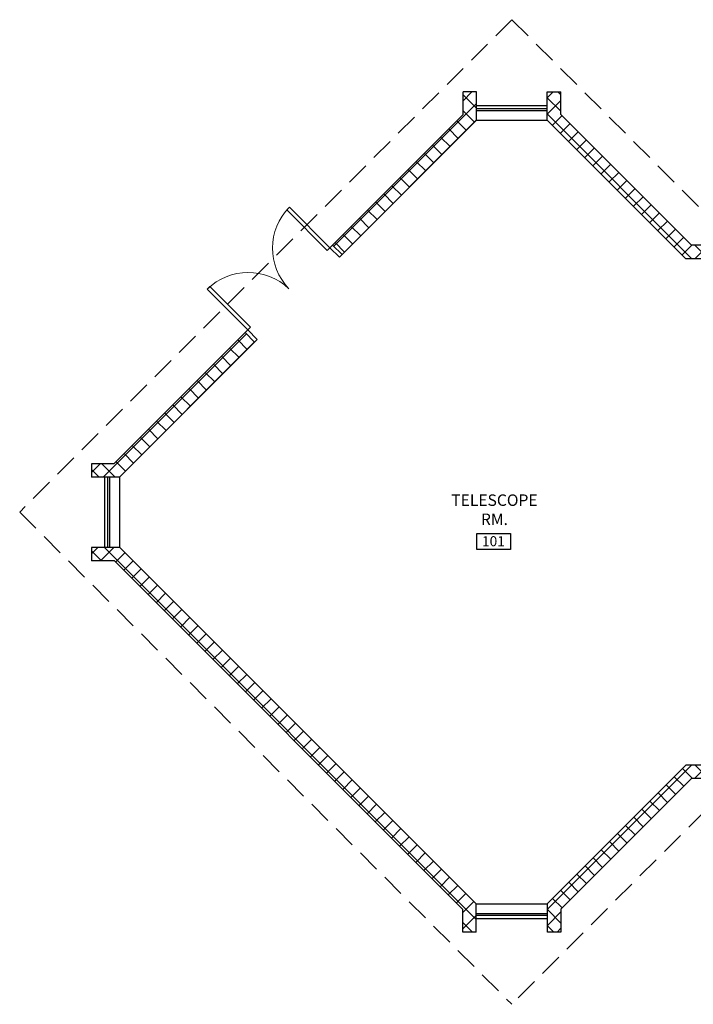
# Model space of a CAD drawing. Units: inches. Extents: x 1533 to 12080, y -90 to 7231.
# Drawn here: x 1533 to 1886, y 99 to 614 of the extents above; entities that cross this region are included whole.
import ezdxf

# ---------------------------------------------------------------- set-up
doc = ezdxf.new("R2010")
doc.units = ezdxf.units.IN
doc.header["$LTSCALE"] = 48
doc.header["$MEASUREMENT"] = 0
doc.linetypes.add('HIDDEN', pattern=[0.375, 0.25, -0.125])
for name, color, linetype in [('A-01', 1, 'Continuous'), ('A-02', 2, 'Continuous'), ('A-04', 4, 'Continuous'), ('A-ABV', 1, 'HIDDEN'), ('A-HATCH', 15, 'Continuous'), ('A-ID-RMNUMB', 2, 'Continuous'), ('A-NO-BOLD', 3, 'Continuous')]:
    doc.layers.add(name, color=color, linetype=linetype)
doc.layers.add('A-DR', color=2, linetype='Continuous', lineweight=13)
doc.layers.add('A-DR-FR', color=3, linetype='Continuous', lineweight=13)
doc.styles.add('PH-TEXT', font='ROMANS.SHX', dxfattribs={"width": 0.75})
pattern_1 = [(45, (600, 0), (-4.24264, 4.24264), []), (135, (600, 0), (-4.24264, -4.24264), [])]

msp = doc.modelspace()

# ---------------------------------------------------------------- hatches: boundary and pattern name
at = {"layer": 'A-HATCH'}
h = msp.add_hatch(dxfattribs=at)
h.set_pattern_fill('ANSI37', color=256, scale=48)
h.set_pattern_definition(pattern_1)
h.paths.add_polyline_path([(1772.1392, 575.78576), (1765.1392, 575.78576), (1765.1392, 564.03576), (1696.9027, 495.79927), (1701.85245, 490.84953), (1772.1392, 561.13627)])
h = msp.add_hatch(dxfattribs=at)
h.set_pattern_fill('ANSI37', color=256, scale=48)
h.set_pattern_definition(pattern_1)
h.paths.add_polyline_path([(1943.625, 517.04996), (1943.625, 521.04996), (1943.625, 552.04996), (1936.625, 552.04996), (1936.625, 495.79996), (1884.375, 495.79996), (1816.1392, 564.03576), (1816.1392, 575.78576), (1809.1392, 575.78576), (1809.1392, 561.13627), (1881.47551, 488.79996), (1936.625, 488.79996), (1936.625, 471.79996), (1943.625, 471.79996)])
h = msp.add_hatch(dxfattribs=at)
h.set_pattern_fill('ANSI37', color=256, scale=48)
h.set_pattern_definition(pattern_1)
h.paths.add_polyline_path([(1656.06866, 445.06574), (1651.11891, 450.01548), (1582.52887, 381.42544), (1570.77887, 381.42544), (1570.77887, 374.42544), (1585.42836, 374.42544)])
h = msp.add_hatch(dxfattribs=at)
h.set_pattern_fill('ANSI37', color=256, scale=48)
h.set_pattern_definition(pattern_1)
h.paths.add_polyline_path([(1585.67836, 337.67544), (1570.77887, 337.67544), (1570.77887, 330.67544), (1582.77887, 330.67544), (1765.03564, 148.41867), (1765.03564, 136.66867), (1772.03564, 136.66867), (1772.03564, 151.31816)])
h = msp.add_hatch(dxfattribs=at)
h.set_pattern_fill('ANSI37', color=256, scale=48)
h.set_pattern_definition(pattern_1)
h.paths.add_polyline_path([(1943.625, 223), (1943.625, 321), (1943.625, 325), (1943.625, 334.61539), (1936.625, 334.61539), (1936.625, 223.90447), (1881.62195, 223.90447), (1809.28564, 151.56816), (1809.28564, 136.66867), (1816.28564, 136.66867), (1816.28564, 148.66867), (1884.52145, 216.90447), (1936.625, 216.90447), (1936.625, 176.65447), (1943.625, 176.65447), (1943.625, 192), (1943.62388, 192), (1943.62463, 210), (1943.625, 219)])

# ---------------------------------------------------------------- linework, layer by layer
at = {"layer": 'A-01'}
for p, q in [((1772.1392, 568.69588), (1809.1392, 568.69588)), ((1772.1392, 561.07088), (1809.1392, 561.07088)), ((1577.53182, 374.42544), (1577.53182, 337.67544)), ((1585.35682, 374.42544), (1585.35682, 337.67544)), ((1772.03564, 151.39022), (1809.28564, 151.39022)), ((1772.03564, 143.76522), (1809.28564, 143.76522))]:
    msp.add_line(p, q, dxfattribs=at)
at = {"layer": 'A-02'}
for p, q in [((1772.1392, 567.07088), (1809.1392, 567.07088)), ((1772.1392, 566.07088), (1809.1392, 566.07088)), ((1579.40263, 337.67544), (1579.40263, 374.42544)), ((1580.40263, 337.67544), (1580.40263, 374.42544)), ((1772.03564, 146.39022), (1809.28564, 146.39022)), ((1772.03564, 145.39022), (1809.28564, 145.39022))]:
    msp.add_line(p, q, dxfattribs=at)
at = {"layer": 'A-04'}
for p, q in [((1765.1392, 564.03576), (1765.1392, 575.78576)), ((1772.1392, 575.78576), (1765.1392, 575.78576)), ((1772.1392, 561.13627), (1772.1392, 575.78576)), ((1809.1392, 561.13627), (1809.1392, 575.78576)), ((1809.1392, 575.78576), (1816.1392, 575.78576)), ((1816.1392, 564.03576), (1816.1392, 575.78576)), ((1765.1392, 564.03576), (1696.9027, 495.79927)), ((1772.1392, 561.13627), (1701.85245, 490.84953)), ((1809.1392, 561.13627), (1881.47551, 488.79996)), ((1816.1392, 564.03576), (1884.375, 495.79996)), ((1701.85245, 490.84953), (1696.9027, 495.79927)), ((1884.375, 495.79996), (1936.625, 495.79996)), ((1881.47551, 488.79996), (1936.625, 488.79996)), ((1651.11891, 450.01548), (1582.52887, 381.42544)), ((1656.06866, 445.06574), (1651.11891, 450.01548)), ((1656.06866, 445.06574), (1585.42836, 374.42544)), ((1582.52887, 381.42544), (1570.77887, 381.42544)), ((1570.77887, 381.42544), (1570.77887, 374.42544)), ((1585.42836, 374.42544), (1570.77887, 374.42544)), ((1585.67836, 337.67544), (1570.77887, 337.67544)), ((1570.77887, 337.67544), (1570.77887, 330.67544)), ((1585.67836, 337.67544), (1772.03564, 151.31816)), ((1582.77887, 330.67544), (1570.77887, 330.67544)), ((1582.77887, 330.67544), (1765.03564, 148.41867)), ((1881.62195, 223.90447), (1809.28564, 151.56816)), ((1936.625, 223.90447), (1881.62195, 223.90447)), ((1884.52145, 216.90447), (1816.28564, 148.66867)), ((1936.625, 216.90447), (1884.52145, 216.90447)), ((1772.03564, 136.66867), (1772.03564, 151.31816)), ((1809.28564, 136.66867), (1809.28564, 151.56816)), ((1765.03564, 136.66867), (1765.03564, 148.41867)), ((1816.28564, 148.66867), (1816.28564, 136.66867)), ((1772.03564, 136.66867), (1765.03564, 136.66867)), ((1816.28564, 136.66867), (1809.28564, 136.66867)), ((1809.28564, 136.66867), (1809.28564, 136.66867))]:
    msp.add_line(p, q, dxfattribs=at)
at = {"layer": 'A-ABV'}
for p, q in [((1790.6392, 613.5774), (1533.23724, 356.17544)), ((1790.6392, 613.5774), (1891.41663, 512.79996)), ((1533.23724, 356.17544), (1790.53564, 98.87704)), ((1891.56308, 199.90447), (1790.53564, 98.87704))]:
    msp.add_line(p, q, dxfattribs=at)
at = {"layer": 'A-DR'}
for points in [[(1672.86176, 514.18474), (1674.27597, 515.59895), (1695.48918, 494.38575), (1694.07496, 492.97153)], [(1632.73345, 474.05643), (1631.31924, 472.64221), (1652.53244, 451.42901), (1653.94665, 452.84322)]]:
    msp.add_lwpolyline(points, close=True, dxfattribs=at)
at = {"layer": 'A-DR', "color": 8}
for centre, start, end in [((1696.09337, 494.11683), 135.4436459, 223.8446145), ((1652.80136, 450.82481), 46.1553855, 134.5563541)]:
    msp.add_arc(centre, 30.6183, start, end, dxfattribs=at)
at = {"layer": 'A-DR-FR'}
for points in [[(1700.43893, 489.436), (1701.85245, 490.84953), (1696.9027, 495.79927), (1695.48918, 494.38575), (1700.43893, 489.436)], [(1657.48219, 446.47926), (1656.06866, 445.06574), (1651.11891, 450.01548), (1652.53244, 451.42901), (1657.48219, 446.47926)]]:
    msp.add_lwpolyline(points, dxfattribs=at)
at = {"layer": 'A-ID-RMNUMB'}
msp.add_lwpolyline([(1772.38403, 345.06777), (1789.91303, 345.06777), (1789.91303, 336.65343), (1772.38403, 336.65343)], close=True, dxfattribs=at)

# ---------------------------------------------------------------- texts
at = {"layer": 'A-ID-RMNUMB', "insert": (1780.97371, 343.58398), "char_height": 5.25, "width": 14.9999996, "attachment_point": 2, "style": 'PH-TEXT'}
msp.add_mtext('101', dxfattribs=at)
at = {"layer": 'A-NO-BOLD', "insert": (1781.49467, 365.42276), "char_height": 6, "width": 21.2183148, "attachment_point": 2, "style": 'PH-TEXT'}
msp.add_mtext('TELESCOPE RM.', dxfattribs=at)

doc.saveas('drawing.dxf')
